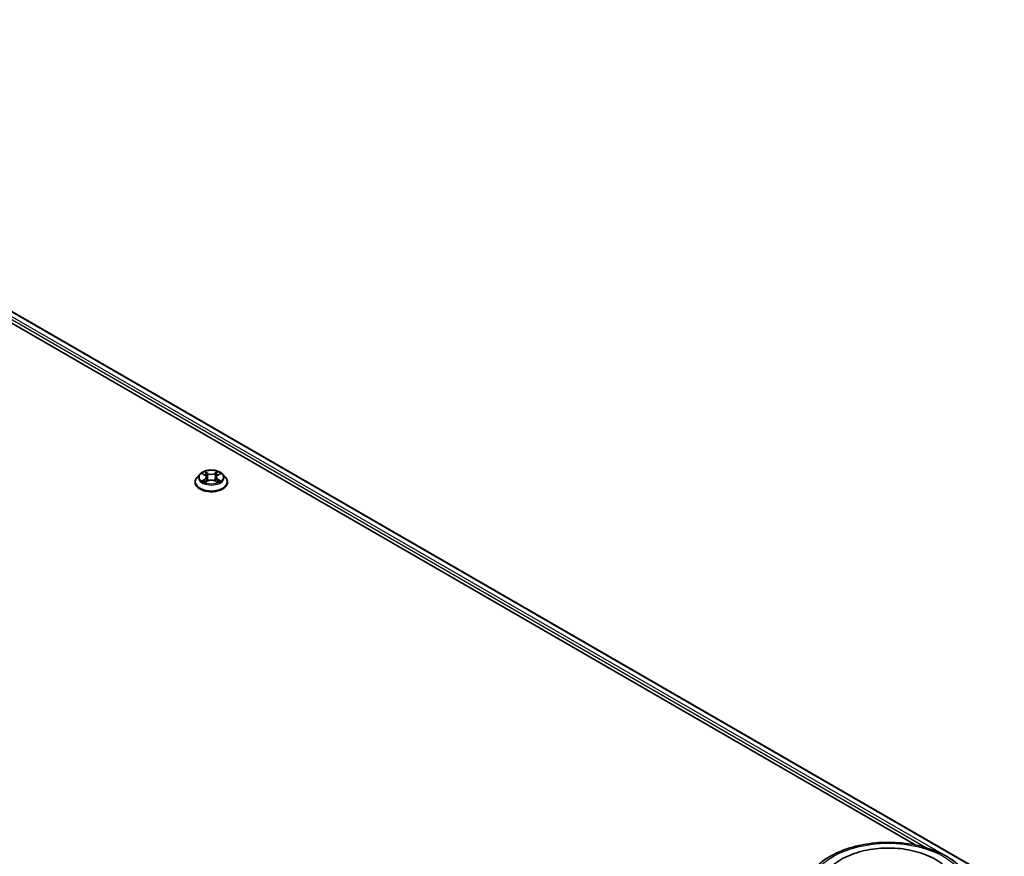
# Model space of a CAD drawing. Units: millimetres. Extents: x 36 to 9871, y 20 to 1706.
# Drawn here: x 423 to 486, y 486 to 540 of the extents above; entities that cross this region are included whole.
import ezdxf

# ---------------------------------------------------------------- set-up
doc = ezdxf.new("R2010")
doc.units = ezdxf.units.MM
doc.header["$LTSCALE"] = 2.5
doc.layers.add('Visible (ISO)', color=7, linetype='Continuous', lineweight=35)
doc.layers.add('Visible Narrow (ISO)', color=7, linetype='Continuous', lineweight=25)

msp = doc.modelspace()

# ---------------------------------------------------------------- linework, layer by layer
at = {"layer": 'Visible (ISO)'}
for p, q in [((390.6499, 539.6136), (486.4167, 484.3226)), ((390.1911, 539.1235), (480.759, 486.8341)), ((434.9835, 510.5534), (434.8064, 510.3558)), ((435.1574, 510.5749), (435.3091, 510.4842)), ((436.1228, 510.4842), (436.2745, 510.5749)), ((436.4484, 510.5534), (436.6255, 510.3558)), ((434.6802, 510.0403), (434.6802, 510.0522)), ((435.3373, 510.0338), (435.4953, 510.1219)), ((435.4027, 510.3593), (435.432, 510.0866)), ((435.9366, 510.1219), (436.0945, 510.0338)), ((436.0291, 510.3593), (435.9999, 510.0866)), ((436.7517, 510.0403), (436.7517, 510.0522))]:
    msp.add_line(p, q, dxfattribs=at)
for points, knots in [([(436.4484, 510.5534), (436.4045, 510.6023), (436.3489, 510.6452), (436.2176, 510.719), (436.1411, 510.7494), (435.9769, 510.7938), (435.8893, 510.8078), (435.7116, 510.8186), (435.6217, 510.8154), (435.4476, 510.7922), (435.3635, 510.7722), (435.209, 510.7165), (435.1386, 510.6807), (435.043, 510.6122), (435.0109, 510.584), (434.9835, 510.5534)], [1.2629648, 1.2629648, 1.2629648, 1.2629648, 1.5839777, 1.5839777, 1.9184063, 1.9184063, 2.2514838, 2.2514838, 2.5827972, 2.5827972, 2.9145331, 2.9145331, 3.2485111, 3.2485111, 3.4494242, 3.4494242, 3.4494242, 3.4494242]), ([(434.8064, 510.3558), (434.7904, 510.3379), (434.7758, 510.3195), (434.7493, 510.2816), (434.7376, 510.262), (434.7171, 510.222), (434.7085, 510.2015), (434.6945, 510.1597), (434.6891, 510.1384), (434.682, 510.0955), (434.6802, 510.0739), (434.6802, 510.0522)], [3.4494242, 3.4494242, 3.4494242, 3.4494242, 3.54493753, 3.54493753, 3.64045085, 3.64045085, 3.73596417, 3.73596417, 3.83147749, 3.83147749, 3.92699082, 3.92699082, 3.92699082, 3.92699082]), ([(434.6802, 510.0403), (434.6802, 509.9765), (434.6971, 509.9128), (434.7624, 509.7907), (434.812, 509.7327), (434.9401, 509.6273), (435.0197, 509.5805), (435.1996, 509.5041), (435.3001, 509.4746), (435.5114, 509.4357), (435.6221, 509.4263), (435.8429, 509.4284), (435.9529, 509.4398), (436.1616, 509.4825), (436.2602, 509.5138), (436.4363, 509.5936), (436.5137, 509.6421), (436.6386, 509.7523), (436.6863, 509.8139), (436.7395, 509.9315), (436.7517, 509.9859), (436.7517, 510.0403)], [3.9269908, 3.9269908, 3.9269908, 3.9269908, 4.2267014, 4.2267014, 4.5391124, 4.5391124, 4.8636054, 4.8636054, 5.1893334, 5.1893334, 5.5140838, 5.5140838, 5.8384387, 5.8384387, 6.1632728, 6.1632728, 6.4890702, 6.4890702, 6.8129852, 6.8129852, 7.0685835, 7.0685835, 7.0685835, 7.0685835]), ([(435.226, 510.1101), (435.2325, 510.1047), (435.2395, 510.0993), (435.2545, 510.0886), (435.2625, 510.0832), (435.2795, 510.0726), (435.2886, 510.0674), (435.3075, 510.0572), (435.3175, 510.0521), (435.3339, 510.0444), (435.3401, 510.0416), (435.3464, 510.0389)], [4.53490148, 4.53490148, 4.53490148, 4.53490148, 4.60505141, 4.60505141, 4.67520135, 4.67520135, 4.74535128, 4.74535128, 4.81550122, 4.81550122, 4.85637589, 4.85637589, 4.85637589, 4.85637589]), ([(435.4027, 510.3593), (435.4017, 510.369), (435.3995, 510.3786), (435.3928, 510.3974), (435.3883, 510.4066), (435.3774, 510.4242), (435.3709, 510.4327), (435.3561, 510.4488), (435.3478, 510.4565), (435.3296, 510.471), (435.3197, 510.4778), (435.3091, 510.4842)], [0.84730152, 0.84730152, 0.84730152, 0.84730152, 0.98850982, 0.98850982, 1.12971813, 1.12971813, 1.27092643, 1.27092643, 1.41213473, 1.41213473, 1.55334303, 1.55334303, 1.55334303, 1.55334303]), ([(435.9366, 510.1219), (435.9127, 510.1352), (435.8857, 510.1462), (435.8274, 510.1629), (435.7961, 510.1686), (435.7323, 510.1743), (435.6996, 510.1743), (435.6357, 510.1686), (435.6045, 510.1629), (435.5462, 510.1462), (435.5192, 510.1352), (435.4953, 510.1219)], [1.5882496, 1.5882496, 1.5882496, 1.5882496, 1.8954276, 1.8954276, 2.2026055, 2.2026055, 2.5097835, 2.5097835, 2.8169614, 2.8169614, 3.1241394, 3.1241394, 3.1241394, 3.1241394]), ([(436.1228, 510.4842), (436.1122, 510.4778), (436.1023, 510.471), (436.0841, 510.4565), (436.0758, 510.4488), (436.061, 510.4327), (436.0545, 510.4242), (436.0436, 510.4066), (436.0391, 510.3974), (436.0324, 510.3786), (436.0302, 510.369), (436.0291, 510.3593)], [3.15904595, 3.15904595, 3.15904595, 3.15904595, 3.30025425, 3.30025425, 3.44146255, 3.44146255, 3.58267086, 3.58267086, 3.72387916, 3.72387916, 3.86508746, 3.86508746, 3.86508746, 3.86508746]), ([(436.0855, 510.0389), (436.0918, 510.0416), (436.098, 510.0444), (436.1144, 510.0521), (436.1244, 510.0572), (436.1433, 510.0674), (436.1523, 510.0726), (436.1694, 510.0832), (436.1774, 510.0886), (436.1924, 510.0993), (436.1994, 510.1047), (436.2058, 510.1101)], [6.13919839, 6.13919839, 6.13919839, 6.13919839, 6.18007307, 6.18007307, 6.250223, 6.250223, 6.32037294, 6.32037294, 6.39052288, 6.39052288, 6.46067281, 6.46067281, 6.46067281, 6.46067281]), ([(436.7517, 510.0522), (436.7517, 510.0739), (436.7499, 510.0955), (436.7427, 510.1384), (436.7374, 510.1597), (436.7234, 510.2015), (436.7148, 510.222), (436.6943, 510.262), (436.6825, 510.2816), (436.6561, 510.3195), (436.6415, 510.3379), (436.6255, 510.3558)], [0.78539816, 0.78539816, 0.78539816, 0.78539816, 0.88091149, 0.88091149, 0.97642481, 0.97642481, 1.07193813, 1.07193813, 1.16745145, 1.16745145, 1.26296478, 1.26296478, 1.26296478, 1.26296478]), ([(473.6438, 483.7666), (473.6438, 484.098), (473.7268, 484.4282), (474.0477, 485.0637), (474.2942, 485.3663), (474.9369, 485.9244), (475.3438, 486.1748), (476.2681, 486.5861), (476.7869, 486.7458), (477.8781, 486.9584), (478.4501, 487.0118), (479.5922, 487.0092), (480.162, 486.9534), (481.2465, 486.7371), (481.7609, 486.5764), (482.6848, 486.1605), (483.094, 485.905), (483.7564, 485.318), (484.0121, 484.9865), (484.2936, 484.3513), (484.3581, 484.0593), (484.3581, 483.7666)], [2.3777942, 2.3777942, 2.3777942, 2.3777942, 2.6613992, 2.6613992, 2.9645986, 2.9645986, 3.2918609, 3.2918609, 3.6231389, 3.6231389, 3.9526074, 3.9526074, 4.2812256, 4.2812256, 4.6107303, 4.6107303, 4.9420254, 4.9420254, 5.2689012, 5.2689012, 5.5193868, 5.5193868, 5.5193868, 5.5193868]), ([(474.7804, 484.7279), (474.8095, 484.7832), (474.8409, 484.8374), (475.0522, 485.1718), (475.2883, 485.4182), (475.8816, 485.8755), (476.2529, 486.0759), (477.0764, 486.3938), (477.5307, 486.5086), (478.4666, 486.642), (478.9476, 486.6615), (479.8951, 486.6059), (480.3615, 486.5312), (481.2423, 486.2894), (481.6562, 486.1219), (482.389, 485.6955), (482.7089, 485.4363), (483.0584, 485.0025), (483.1474, 484.869), (483.2215, 484.7279)], [2.1531304, 2.1531304, 2.1531304, 2.1531304, 2.2083147, 2.2083147, 2.5013155, 2.5013155, 2.8398575, 2.8398575, 3.1871608, 3.1871608, 3.5305029, 3.5305029, 3.8729103, 3.8729103, 4.2185849, 4.2185849, 4.5646286, 4.5646286, 4.7053039, 4.7053039, 4.7053039, 4.7053039])]:
    msp.add_open_spline(points, degree=3, knots=knots, dxfattribs=at)
at = {"layer": 'Visible Narrow (ISO)'}
for p, q in [((390.6142, 539.6101), (486.3958, 484.3106)), ((390.2591, 539.3176), (481.4896, 486.6456)), ((482.5464, 486.2104), (390.3348, 539.4488)), ((435.1065, 510.5991), (435.2999, 510.4834)), ((435.504, 510.6013), (435.3037, 510.7129)), ((435.3658, 510.6508), (435.4917, 510.5806)), ((435.4917, 510.5806), (435.4736, 510.3277)), ((436.1282, 510.7129), (435.9279, 510.6013)), ((435.9402, 510.5806), (436.0661, 510.6508)), ((435.9402, 510.5806), (435.9582, 510.3277)), ((436.1319, 510.4834), (436.3254, 510.5991)), ((435.2999, 510.2387), (435.1065, 510.1231)), ((435.1911, 510.1456), (435.3127, 510.2183)), ((435.3037, 510.0092), (435.504, 510.1209)), ((435.3127, 510.2183), (435.3253, 510.0485)), ((435.9279, 510.1209), (436.1282, 510.0092)), ((436.1191, 510.2183), (436.1066, 510.0485)), ((436.1191, 510.2183), (436.2407, 510.1456)), ((436.3254, 510.1231), (436.1319, 510.2387))]:
    msp.add_line(p, q, dxfattribs=at)
for centre, major_axis, ratio, start_param, end_param in [((435.7159, 510.3345), (-0.8247, 0), 0.5773503, 5.8056187, 9.9023446), ((435.7159, 510.3611), (-0.7357, 0), 0.5773503, 5.3071026, 5.6884717), ((435.7159, 510.2801), (0.5758, 0), 0.5773503, 2.1762943, 2.4206222), ((435.3534, 510.6446), (-0.0146, -0.0103), 0.1849737, 1.043317, 2.4384992), ((435.3973, 510.5523), (-0.0172, -0.0048), 0.2229178, 3.8515805, 5.2070037), ((435.504, 510.5867), (-0.0087, -0.0156), 0.5671862, 3.9184152, 5.401945), ((435.7159, 510.7146), (0.3229, 0), 0.5773503, 3.9444441, 5.4803339), ((435.7159, 510.728), (-0.3051, 0), 0.5773503, 0.8028515, 2.3387412), ((435.9279, 510.5867), (0.0087, -0.0156), 0.5671862, 0.8812403, 2.3647701), ((436.0346, 510.5523), (-0.0172, 0.0048), 0.2229178, 4.2177743, 5.5731974), ((435.7159, 510.2801), (0.5758, 0), 0.5773503, 0.7209705, 0.9652983), ((436.0785, 510.6446), (-0.0146, 0.0103), 0.1849737, 0.7030935, 2.0982756), ((435.7159, 510.3611), (-0.7357, 0), 0.5773503, 3.7363063, 4.1176753), ((435.7159, 510.084), (-1.0242, 0), 0.5773503, 5.8056187, 9.9023446), ((435.7159, 510.0522), (-1.0357, 0), 0.5773503, 0, 3.1415927), ((435.7159, 510.0403), (1.0357, 0), 0.5773503, 3.1415927, 6.2831853), ((435.7159, 510.3611), (0.7357, 0), 0.5773503, 3.7363063, 4.1176753), ((435.2039, 510.1397), (-0.0034, -0.0175), 0.7797536, 4.5269049, 5.922087), ((435.2557, 510.1026), (-0.0152, -0.0094), 0.7297361, 5.1634453, 5.7754826), ((435.2999, 510.4689), (0.0092, 0.0153), 0.5873385, 0, 0.7942785), ((435.0805, 510.3611), (0.3051, 0), 0.5773503, 5.5152404, 7.0511302), ((435.2999, 510.2242), (0.0092, -0.0153), 0.5873385, 0.8637843, 2.3473142), ((435.0805, 510.3478), (0.3229, 0), 0.5773503, 5.5152404, 6.3450887), ((435.4613, 510.3215), (-0.0172, -0.0048), 0.2228845, 3.8515738, 5.2026198), ((435.504, 510.1063), (-0.0087, 0.0156), 0.5671862, 5.5063628, 6.2831853), ((435.7159, 509.9942), (0.3051, 0), 0.5773503, 0.8028515, 2.3387412), ((435.9279, 510.1063), (0.0087, 0.0156), 0.5671862, 0, 0.7768225), ((435.9706, 510.3215), (-0.0172, 0.0048), 0.2228845, 4.2221582, 5.5732041), ((436.3514, 510.3611), (-0.3051, 0), 0.5773503, 5.5152404, 7.0511302), ((436.3514, 510.3478), (-0.3229, 0), 0.5773503, 6.221282, 7.0511302), ((436.1319, 510.2242), (-0.0092, -0.0153), 0.5873385, 3.9358711, 5.419401), ((436.1319, 510.4689), (-0.0092, 0.0153), 0.5873385, 5.4889069, 6.2831853), ((435.7159, 510.3611), (0.7357, 0), 0.5773503, 5.3071026, 5.6884717), ((436.1762, 510.1026), (-0.0152, 0.0094), 0.7297361, 3.6492954, 4.2613326), ((436.2279, 510.1397), (0.0034, -0.0175), 0.7797536, 0.3610983, 1.7562804)]:
    msp.add_ellipse(centre, major_axis=major_axis, ratio=ratio, start_param=start_param, end_param=end_param, dxfattribs=at)
for centre, major_axis in [((435.7159, 510.3611), (0.7648, 0)), ((479.001, 484.0582), (5, 0))]:
    msp.add_ellipse(centre, major_axis=major_axis, ratio=0.5773503, dxfattribs=at)
for points, knots in [([(435.192, 510.5542), (435.1891, 510.5574), (435.186, 510.5605), (435.1751, 510.5702), (435.1665, 510.5759), (435.1497, 510.585), (435.1414, 510.5886), (435.1243, 510.5947), (435.1154, 510.5972), (435.1065, 510.5991)], [0.001908258, 0.001908258, 0.001908258, 0.001908258, 0.005934038, 0.005934038, 0.0154285, 0.0154285, 0.023744988, 0.023744988, 0.032394303, 0.032394303, 0.032394303, 0.032394303]), ([(435.1065, 510.5991), (435.1146, 510.596), (435.1227, 510.5927), (435.1384, 510.5854), (435.146, 510.5815), (435.1547, 510.5765), (435.1561, 510.5757), (435.1574, 510.5749)], [-0.032394303, -0.032394303, -0.032394303, -0.032394303, -0.023744988, -0.023744988, -0.0154285, -0.0154285, -0.013913302, -0.013913302, -0.013913302, -0.013913302]), ([(435.3658, 510.6508), (435.3599, 510.6565), (435.3542, 510.6623), (435.3399, 510.6773), (435.3315, 510.6862), (435.3166, 510.7011), (435.3101, 510.7073), (435.3037, 510.7129)], [-0.032055974, -0.032055974, -0.032055974, -0.032055974, -0.02365019, -0.02365019, -0.010200936, -0.010200936, 0.000338329, 0.000338329, 0.000338329, 0.000338329]), ([(435.3037, 510.7129), (435.3077, 510.7067), (435.3117, 510.6996), (435.3213, 510.6818), (435.3269, 510.6708), (435.3378, 510.6519), (435.3424, 510.6444), (435.3477, 510.6371)], [-0.000338329, -0.000338329, -0.000338329, -0.000338329, 0.010200936, 0.010200936, 0.02365019, 0.02365019, 0.032055974, 0.032055974, 0.032055974, 0.032055974]), ([(435.3477, 510.6371), (435.3567, 510.6247), (435.3648, 510.6112), (435.3785, 510.583), (435.3841, 510.5682), (435.3882, 510.5534)], [-0.028982846, -0.028982846, -0.028982846, -0.028982846, -0.014585063, -0.014585063, 0, 0, 0, 0]), ([(435.4097, 510.5584), (435.4052, 510.5747), (435.3991, 510.591), (435.3842, 510.6221), (435.3755, 510.637), (435.3658, 510.6508)], [0, 0, 0, 0, 0.014585063, 0.014585063, 0.028982846, 0.028982846, 0.028982846, 0.028982846]), ([(435.3882, 510.5534), (435.3989, 510.515), (435.4096, 510.4765), (435.4309, 510.3996), (435.4416, 510.3611), (435.4522, 510.3227)], [-0.068779854, -0.068779854, -0.068779854, -0.068779854, -0.034389927, -0.034389927, 0, 0, 0, 0]), ([(435.4736, 510.3277), (435.463, 510.3661), (435.4523, 510.4046), (435.431, 510.4815), (435.4203, 510.52), (435.4097, 510.5584)], [0, 0, 0, 0, 0.034389927, 0.034389927, 0.068779854, 0.068779854, 0.068779854, 0.068779854]), ([(436.0222, 510.5584), (436.0115, 510.52), (436.0009, 510.4815), (435.9796, 510.4046), (435.9689, 510.3661), (435.9582, 510.3277)], [0, 0, 0, 0, 0.034389927, 0.034389927, 0.068779854, 0.068779854, 0.068779854, 0.068779854]), ([(435.9796, 510.3227), (435.9903, 510.3611), (436.001, 510.3996), (436.0223, 510.4765), (436.033, 510.515), (436.0437, 510.5534)], [-0.068779854, -0.068779854, -0.068779854, -0.068779854, -0.034389927, -0.034389927, 0, 0, 0, 0]), ([(436.0661, 510.6508), (436.0564, 510.6369), (436.0476, 510.622), (436.0328, 510.5908), (436.0267, 510.5746), (436.0222, 510.5584)], [0, 0, 0, 0, 0.014491423, 0.014491423, 0.028982846, 0.028982846, 0.028982846, 0.028982846]), ([(436.0437, 510.5534), (436.0478, 510.5681), (436.0533, 510.5828), (436.067, 510.6111), (436.0751, 510.6246), (436.0842, 510.6371)], [-0.028982846, -0.028982846, -0.028982846, -0.028982846, -0.014491423, -0.014491423, 0, 0, 0, 0]), ([(436.1282, 510.7129), (436.1229, 510.7083), (436.1176, 510.7033), (436.1071, 510.693), (436.1019, 510.6877), (436.0907, 510.676), (436.0846, 510.6695), (436.0743, 510.6589), (436.0703, 510.6548), (436.0661, 510.6508)], [-0.032394303, -0.032394303, -0.032394303, -0.032394303, -0.023744988, -0.023744988, -0.0154285, -0.0154285, -0.005934038, -0.005934038, 0, 0, 0, 0]), ([(436.0842, 510.6371), (436.0879, 510.6423), (436.0913, 510.6475), (436.0995, 510.661), (436.1039, 510.6691), (436.1116, 510.6835), (436.115, 510.6899), (436.1216, 510.7021), (436.1249, 510.7078), (436.1282, 510.7129)], [0, 0, 0, 0, 0.005934038, 0.005934038, 0.0154285, 0.0154285, 0.023744988, 0.023744988, 0.032394303, 0.032394303, 0.032394303, 0.032394303]), ([(436.3254, 510.5991), (436.3146, 510.5968), (436.3037, 510.5936), (436.2797, 510.5842), (436.2668, 510.5773), (436.2497, 510.5642), (436.2445, 510.5594), (436.2399, 510.5542)], [-0.000338329, -0.000338329, -0.000338329, -0.000338329, 0.010200936, 0.010200936, 0.02365019, 0.02365019, 0.030147716, 0.030147716, 0.030147716, 0.030147716]), ([(436.2745, 510.5749), (436.2815, 510.5791), (436.2886, 510.5829), (436.3057, 510.5912), (436.3156, 510.5954), (436.3254, 510.5991)], [-0.018142672, -0.018142672, -0.018142672, -0.018142672, -0.010200936, -0.010200936, 0.000338329, 0.000338329, 0.000338329, 0.000338329]), ([(435.1911, 510.1456), (435.1852, 510.1445), (435.1785, 510.1432), (435.1603, 510.1394), (435.1483, 510.1365), (435.1262, 510.13), (435.1163, 510.1268), (435.1065, 510.1231)], [-0.032055974, -0.032055974, -0.032055974, -0.032055974, -0.02365019, -0.02365019, -0.010200936, -0.010200936, 0.000338329, 0.000338329, 0.000338329, 0.000338329]), ([(435.1065, 510.1231), (435.1173, 510.1254), (435.1282, 510.1268), (435.1522, 510.1284), (435.1651, 510.1281), (435.1838, 510.1263), (435.1904, 510.1253), (435.1959, 510.1243)], [-0.000338329, -0.000338329, -0.000338329, -0.000338329, 0.010200936, 0.010200936, 0.02365019, 0.02365019, 0.032055974, 0.032055974, 0.032055974, 0.032055974]), ([(435.2429, 510.1085), (435.2366, 510.1186), (435.229, 510.1269), (435.2115, 510.1393), (435.2017, 510.1435), (435.1911, 510.1456)], [0, 0, 0, 0, 0.014585063, 0.014585063, 0.028982846, 0.028982846, 0.028982846, 0.028982846]), ([(435.1959, 510.1243), (435.2054, 510.1225), (435.2142, 510.1188), (435.2234, 510.1122), (435.2247, 510.1112), (435.226, 510.1101)], [-0.028982846, -0.028982846, -0.028982846, -0.028982846, -0.014585063, -0.014585063, -0.012042017, -0.012042017, -0.012042017, -0.012042017]), ([(435.3433, 510.0372), (435.3412, 510.0373), (435.3393, 510.0372), (435.3324, 510.0365), (435.328, 510.0347), (435.3203, 510.0296), (435.3169, 510.0265), (435.3102, 510.0189), (435.307, 510.0143), (435.3037, 510.0092)], [0.002440164, 0.002440164, 0.002440164, 0.002440164, 0.005934038, 0.005934038, 0.0154285, 0.0154285, 0.023744988, 0.023744988, 0.032394303, 0.032394303, 0.032394303, 0.032394303]), ([(435.3037, 510.0092), (435.309, 510.0139), (435.3143, 510.0182), (435.3248, 510.0261), (435.3299, 510.0296), (435.3359, 510.033), (435.3366, 510.0334), (435.3373, 510.0338)], [-0.032394303, -0.032394303, -0.032394303, -0.032394303, -0.023744988, -0.023744988, -0.0154285, -0.0154285, -0.014299664, -0.014299664, -0.014299664, -0.014299664]), ([(435.4522, 510.3227), (435.4675, 510.2678), (435.485, 510.2138), (435.5088, 510.1516), (435.5125, 510.1421), (435.5164, 510.1327)], [-0.098241255, -0.098241255, -0.098241255, -0.098241255, -0.049120627, -0.049120627, -0.040233478, -0.040233478, -0.040233478, -0.040233478]), ([(435.5333, 510.1401), (435.5299, 510.1491), (435.5266, 510.1582), (435.5044, 510.2197), (435.488, 510.2732), (435.4736, 510.3277)], [0.040586257, 0.040586257, 0.040586257, 0.040586257, 0.049120627, 0.049120627, 0.098241255, 0.098241255, 0.098241255, 0.098241255]), ([(435.9582, 510.3277), (435.9439, 510.2732), (435.9275, 510.2197), (435.9053, 510.1582), (435.902, 510.1491), (435.8985, 510.1401)], [0, 0, 0, 0, 0.049120627, 0.049120627, 0.057654997, 0.057654997, 0.057654997, 0.057654997]), ([(435.9155, 510.1327), (435.9193, 510.1421), (435.9231, 510.1516), (435.9469, 510.2138), (435.9644, 510.2678), (435.9796, 510.3227)], [-0.058007777, -0.058007777, -0.058007777, -0.058007777, -0.049120627, -0.049120627, 0, 0, 0, 0]), ([(436.1282, 510.0092), (436.1242, 510.0154), (436.1202, 510.0209), (436.1106, 510.0308), (436.105, 510.0347), (436.0953, 510.0371), (436.0921, 510.0374), (436.0886, 510.0372)], [-0.000338329, -0.000338329, -0.000338329, -0.000338329, 0.010200936, 0.010200936, 0.02365019, 0.02365019, 0.02961581, 0.02961581, 0.02961581, 0.02961581]), ([(436.0946, 510.0338), (436.0994, 510.0312), (436.1041, 510.0281), (436.1153, 510.0201), (436.1218, 510.0149), (436.1282, 510.0092)], [-0.01775631, -0.01775631, -0.01775631, -0.01775631, -0.010200936, -0.010200936, 0.000338329, 0.000338329, 0.000338329, 0.000338329]), ([(436.2407, 510.1456), (436.2301, 510.1435), (436.2203, 510.1393), (436.2028, 510.1268), (436.1952, 510.1185), (436.189, 510.1085)], [0, 0, 0, 0, 0.014491423, 0.014491423, 0.028982846, 0.028982846, 0.028982846, 0.028982846]), ([(436.2058, 510.1101), (436.2071, 510.1111), (436.2084, 510.1122), (436.2176, 510.1187), (436.2265, 510.1225), (436.236, 510.1243)], [-0.016940829, -0.016940829, -0.016940829, -0.016940829, -0.014491423, -0.014491423, 0, 0, 0, 0]), ([(436.236, 510.1243), (436.2399, 510.125), (436.2443, 510.1257), (436.2568, 510.1273), (436.2653, 510.1279), (436.2822, 510.1281), (436.2905, 510.1279), (436.3076, 510.1263), (436.3165, 510.125), (436.3254, 510.1231)], [0, 0, 0, 0, 0.005934038, 0.005934038, 0.0154285, 0.0154285, 0.023744988, 0.023744988, 0.032394303, 0.032394303, 0.032394303, 0.032394303]), ([(436.3254, 510.1231), (436.3173, 510.1261), (436.3092, 510.1289), (436.2935, 510.1337), (436.2859, 510.1358), (436.2701, 510.1397), (436.2619, 510.1414), (436.2495, 510.1439), (436.245, 510.1448), (436.2407, 510.1456)], [-0.032394303, -0.032394303, -0.032394303, -0.032394303, -0.023744988, -0.023744988, -0.0154285, -0.0154285, -0.005934038, -0.005934038, 0, 0, 0, 0])]:
    msp.add_open_spline(points, degree=3, knots=knots, dxfattribs=at)
for points in [[(435.2556, 510.0879), (435.2514, 510.0948), (435.2471, 510.1016), (435.2429, 510.1085)], [(436.189, 510.1085), (436.1848, 510.1016), (436.1805, 510.0948), (436.1763, 510.0879)]]:
    msp.add_open_spline(points, degree=3, dxfattribs=at)

doc.saveas('drawing.dxf')
